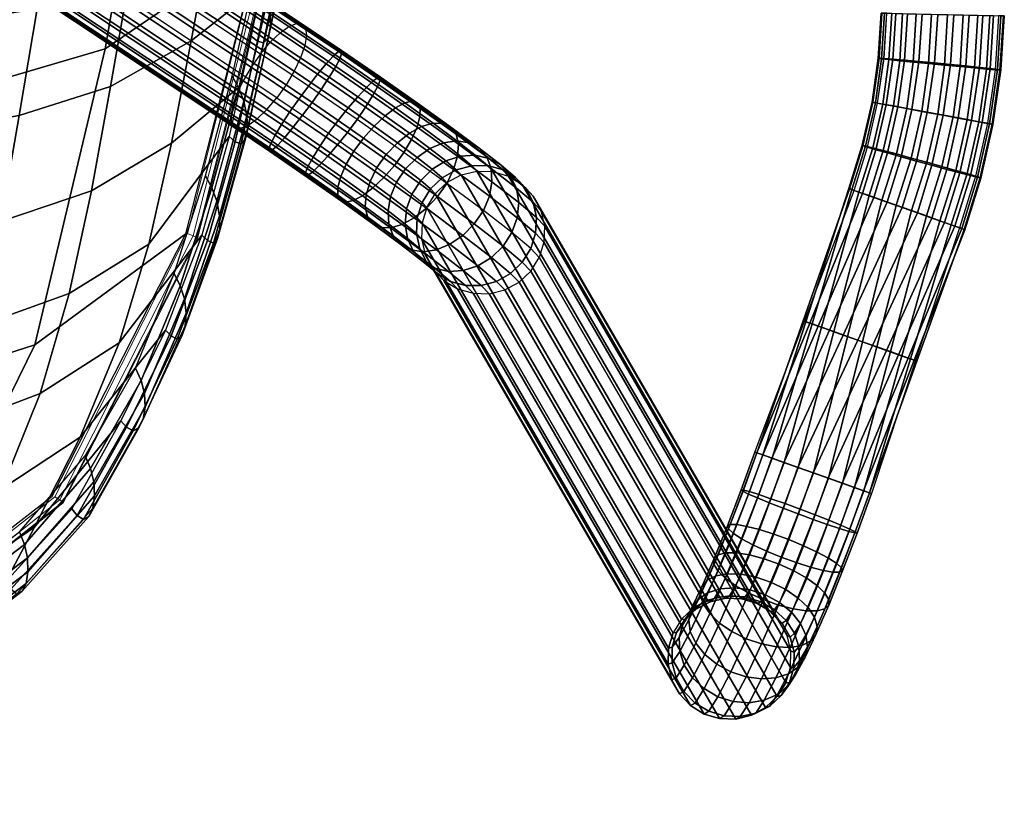
# Model space of a CAD drawing. Units: metres. Extents: x -0.293 to 0.295, y -0.263 to 0.299.
# Drawn here: x 0.197 to 0.284, y -0.253 to -0.182 of the extents above; entities that cross this region are included whole.
import ezdxf

# ---------------------------------------------------------------- set-up
doc = ezdxf.new("R2010")
doc.units = ezdxf.units.M
for name, color, linetype in [('72_CMAN_INSERT', 7, 'Continuous'), ('72_CMAN_SEDUTE_D2_ANY', 252, 'Continuous'), ('72_CMAN_SEDUTE_D3_FRAME', 7, 'Continuous'), ('72_CMAN_SEDUTE_D3_STEREOFABRIC', 7, 'Continuous')]:
    doc.layers.add(name, color=color, linetype=linetype)

# ---------------------------------------------------------------- blocks, each defined once
blk = doc.blocks.new('72CMAN_SEDUTE_D3_CHASSIS')
mesh = blk.add_polymesh((13, 3))
for k, corner in enumerate([(0.219678, -0.189197, 0.465694), (0.183952, -0.165438, 0.45145), (0.148226, -0.141679, 0.437206), (0.220505, -0.18803, 0.465565), (0.184779, -0.164271, 0.451321), (0.149053, -0.140512, 0.437077), (0.221226, -0.18681, 0.465791), (0.1855, -0.163051, 0.451547), (0.149775, -0.139292, 0.437303), (0.221793, -0.185619, 0.466357), (0.186067, -0.16186, 0.452113), (0.150341, -0.138101, 0.437869), (0.222166, -0.184537, 0.467224), (0.18644, -0.160778, 0.452981), (0.150714, -0.137019, 0.438737), (0.22232, -0.18364, 0.468334), (0.186594, -0.159881, 0.454091), (0.150868, -0.136122, 0.439847), (0.222245, -0.182988, 0.469611), (0.186519, -0.159229, 0.455367), (0.150793, -0.13547, 0.441124), (0.221946, -0.182625, 0.470967), (0.18622, -0.158866, 0.456724), (0.150494, -0.135107, 0.44248), (0.221442, -0.182577, 0.472311), (0.185716, -0.158818, 0.458067), (0.14999, -0.135059, 0.443824), (0.220769, -0.182846, 0.47355), (0.185043, -0.159087, 0.459306), (0.149317, -0.135328, 0.445063), (0.219972, -0.183415, 0.4746), (0.184246, -0.159656, 0.460357), (0.14852, -0.135897, 0.446113), (0.219106, -0.184244, 0.47539), (0.18338, -0.160485, 0.461146), (0.147654, -0.136726, 0.446903), (0.21823, -0.185276, 0.475866), (0.182504, -0.161517, 0.461622), (0.146778, -0.137758, 0.447378)]):
    mesh.set_mesh_vertex(divmod(k, 3), corner)
mesh = blk.add_polymesh((13, 3))
for k, corner in enumerate([(0.146778, -0.137758, 0.447378), (0.182504, -0.161517, 0.461622), (0.21823, -0.185276, 0.475866), (0.14595, -0.138925, 0.447508), (0.181676, -0.162684, 0.461751), (0.217402, -0.186443, 0.475995), (0.145229, -0.140145, 0.447281), (0.180955, -0.163904, 0.461525), (0.216681, -0.187663, 0.475769), (0.144662, -0.141336, 0.446715), (0.180388, -0.165095, 0.460959), (0.216114, -0.188854, 0.475203), (0.144289, -0.142418, 0.445848), (0.180015, -0.166177, 0.460091), (0.215741, -0.189936, 0.474335), (0.144135, -0.143315, 0.444738), (0.179861, -0.167074, 0.458982), (0.215587, -0.190833, 0.473225), (0.14421, -0.143967, 0.443461), (0.179936, -0.167726, 0.457705), (0.215662, -0.191485, 0.471949), (0.14451, -0.14433, 0.442105), (0.180236, -0.168089, 0.456349), (0.215962, -0.191848, 0.470592), (0.145014, -0.144378, 0.440761), (0.18074, -0.168137, 0.455005), (0.216466, -0.191896, 0.469249), (0.145687, -0.144109, 0.439522), (0.181413, -0.167868, 0.453766), (0.217139, -0.191627, 0.46801), (0.146483, -0.14354, 0.438472), (0.182209, -0.167299, 0.452716), (0.217935, -0.191058, 0.466959), (0.14735, -0.142711, 0.437682), (0.183076, -0.16647, 0.451926), (0.218802, -0.190229, 0.46617), (0.148226, -0.141679, 0.437206), (0.183952, -0.165438, 0.45145), (0.219678, -0.189197, 0.465694)]):
    mesh.set_mesh_vertex(divmod(k, 3), corner)
mesh = blk.add_polymesh((13, 5))
for k, corner in enumerate([(0.271034, -0.197423, 0.016243), (0.272223, -0.19358, 0.016242), (0.27311, -0.189656, 0.016251), (0.273685, -0.185674, 0.016259), (0.27394, -0.181659, 0.016264), (0.270619, -0.197273, 0.014878), (0.271807, -0.193446, 0.014876), (0.272684, -0.189576, 0.014886), (0.273247, -0.185647, 0.014893), (0.273496, -0.181647, 0.014898), (0.270551, -0.197247, 0.013445), (0.271746, -0.193409, 0.013442), (0.27262, -0.189562, 0.013452), (0.273176, -0.185657, 0.013459), (0.273421, -0.181644, 0.013465), (0.270834, -0.197345, 0.012042), (0.272046, -0.193471, 0.012038), (0.272922, -0.189616, 0.012047), (0.273475, -0.185702, 0.012055), (0.273719, -0.18165, 0.01206), (0.27145, -0.197561, 0.010765), (0.272684, -0.193628, 0.010759), (0.27357, -0.189734, 0.010768), (0.274126, -0.185778, 0.010776), (0.27437, -0.181663, 0.010781), (0.272356, -0.197881, 0.009699), (0.273618, -0.19387, 0.009693), (0.274519, -0.189907, 0.009701), (0.275082, -0.185882, 0.009709), (0.27533, -0.181684, 0.009714), (0.27349, -0.198282, 0.008918), (0.274784, -0.19418, 0.008912), (0.275705, -0.190124, 0.00892), (0.276281, -0.186005, 0.008927), (0.276534, -0.18171, 0.008932), (0.274777, -0.198738, 0.008476), (0.276103, -0.194537, 0.008469), (0.277048, -0.190371, 0.008476), (0.277639, -0.18614, 0.008483), (0.277899, -0.181741, 0.008488), (0.276127, -0.199218, 0.008401), (0.277485, -0.194916, 0.008395), (0.278456, -0.19063, 0.008402), (0.279064, -0.186278, 0.008408), (0.279332, -0.181774, 0.008413), (0.277449, -0.199688, 0.008699), (0.278837, -0.19529, 0.008695), (0.279833, -0.190884, 0.008701), (0.28046, -0.18641, 0.008706), (0.280736, -0.181806, 0.008712), (0.278653, -0.200117, 0.00935), (0.280065, -0.195634, 0.009349), (0.281085, -0.191115, 0.009353), (0.281731, -0.186527, 0.009358), (0.282015, -0.181835, 0.009364), (0.279657, -0.200476, 0.01031), (0.281087, -0.195926, 0.010311), (0.282127, -0.191308, 0.010315), (0.28279, -0.186621, 0.010319), (0.283081, -0.181861, 0.010324), (0.280391, -0.20074, 0.011514), (0.281831, -0.196145, 0.011516), (0.282888, -0.191449, 0.011519), (0.283565, -0.186684, 0.011523), (0.283863, -0.181879, 0.011528)]):
    mesh.set_mesh_vertex(divmod(k, 5), corner)
mesh = blk.add_polymesh((13, 5))
for k, corner in enumerate([(0.271034, -0.197423, 0.016243), (0.272216, -0.19358, 0.016232), (0.273104, -0.189655, 0.016241), (0.273679, -0.185674, 0.016248), (0.27394, -0.181659, 0.016264), (0.271768, -0.197686, 0.017449), (0.272961, -0.193799, 0.017437), (0.273864, -0.189797, 0.017446), (0.274454, -0.185737, 0.017453), (0.274721, -0.181678, 0.017468), (0.272772, -0.198045, 0.018412), (0.273982, -0.194091, 0.018399), (0.274906, -0.18999, 0.018407), (0.275513, -0.18583, 0.018414), (0.275787, -0.181703, 0.018429), (0.273977, -0.198474, 0.019066), (0.275211, -0.194435, 0.019053), (0.276158, -0.190221, 0.01906), (0.276783, -0.185947, 0.019066), (0.277066, -0.181732, 0.019081), (0.275301, -0.198944, 0.019367), (0.276562, -0.194809, 0.019353), (0.277535, -0.190475, 0.019359), (0.278179, -0.18608, 0.019364), (0.27847, -0.181764, 0.019379), (0.276653, -0.199424, 0.019293), (0.277945, -0.195188, 0.019279), (0.278943, -0.190734, 0.019285), (0.279604, -0.186218, 0.019289), (0.279903, -0.181797, 0.019304), (0.277941, -0.199881, 0.01885), (0.279264, -0.195544, 0.018836), (0.280286, -0.19098, 0.018841), (0.280963, -0.186353, 0.018845), (0.281268, -0.181828, 0.01886), (0.279077, -0.200283, 0.018068), (0.28043, -0.195855, 0.018055), (0.281473, -0.191198, 0.018059), (0.282161, -0.186476, 0.018063), (0.282472, -0.181854, 0.018078), (0.279983, -0.200603, 0.017), (0.281364, -0.196097, 0.016989), (0.282422, -0.191371, 0.016993), (0.283118, -0.186579, 0.016996), (0.283432, -0.181875, 0.01701), (0.280599, -0.200819, 0.01572), (0.282002, -0.196254, 0.01571), (0.28307, -0.191489, 0.015713), (0.283768, -0.186656, 0.015717), (0.284083, -0.181888, 0.015731), (0.280881, -0.200917, 0.014315), (0.282302, -0.196316, 0.014306), (0.283372, -0.191543, 0.014309), (0.284068, -0.186701, 0.014312), (0.284381, -0.181894, 0.014327), (0.28081, -0.200889, 0.01288), (0.282241, -0.196278, 0.012872), (0.283308, -0.191529, 0.012875), (0.283996, -0.18671, 0.012879), (0.284306, -0.181891, 0.012893), (0.280391, -0.20074, 0.011514), (0.281825, -0.196145, 0.011506), (0.282881, -0.191449, 0.011509), (0.283558, -0.186683, 0.011513), (0.283863, -0.181879, 0.011528)]):
    mesh.set_mesh_vertex(divmod(k, 5), corner)
mesh = blk.add_polymesh((9, 13))
for k, corner in enumerate([(0.233014, -0.198933, 0.454928), (0.233768, -0.197713, 0.454858), (0.234812, -0.196728, 0.454824), (0.236075, -0.196045, 0.454828), (0.23747, -0.19571, 0.454871), (0.238903, -0.195746, 0.454948), (0.240276, -0.196151, 0.455056), (0.241495, -0.196898, 0.455186), (0.242478, -0.197934, 0.45533), (0.243157, -0.199191, 0.455477), (0.243486, -0.200581, 0.455619), (0.243442, -0.20201, 0.455745), (0.243029, -0.203381, 0.455846), (0.232609, -0.198505, 0.45769), (0.233369, -0.197288, 0.457657), (0.234406, -0.196292, 0.457741), (0.235651, -0.195586, 0.457932), (0.237017, -0.195219, 0.458214), (0.238412, -0.195214, 0.458567), (0.23974, -0.195573, 0.458969), (0.240912, -0.19627, 0.459397), (0.241848, -0.19726, 0.459823), (0.242483, -0.198473, 0.460221), (0.242776, -0.199827, 0.460564), (0.242705, -0.20123, 0.460826), (0.242275, -0.202587, 0.460983), (0.231702, -0.197745, 0.460255), (0.23248, -0.196539, 0.460237), (0.23351, -0.195533, 0.460414), (0.234718, -0.194793, 0.460763), (0.236022, -0.194371, 0.461257), (0.237333, -0.194295, 0.461863), (0.238561, -0.194571, 0.462541), (0.239626, -0.195179, 0.46325), (0.240453, -0.19608, 0.463948), (0.240989, -0.197211, 0.464589), (0.241197, -0.198497, 0.46513), (0.241061, -0.199848, 0.46553), (0.240589, -0.201172, 0.465751), (0.230339, -0.196689, 0.462492), (0.231143, -0.1955, 0.462474), (0.232157, -0.19448, 0.462716), (0.233308, -0.193695, 0.463192), (0.234517, -0.193198, 0.463864), (0.2357, -0.193022, 0.464686), (0.23678, -0.193182, 0.465606), (0.237683, -0.193667, 0.466566), (0.23835, -0.194444, 0.467507), (0.238738, -0.195462, 0.468369), (0.23882, -0.196651, 0.469091), (0.238589, -0.19793, 0.469622), (0.238055, -0.199208, 0.469912), (0.22859, -0.195391, 0.46429), (0.229419, -0.19422, 0.464258), (0.230406, -0.193179, 0.46454), (0.231479, -0.192336, 0.465106), (0.232562, -0.191745, 0.465913), (0.233581, -0.191448, 0.466907), (0.234469, -0.191465, 0.468022), (0.235168, -0.191798, 0.469189), (0.235633, -0.192426, 0.470333), (0.235834, -0.193306, 0.471378), (0.235759, -0.194379, 0.472255), (0.235409, -0.19557, 0.472899), (0.234802, -0.196795, 0.473255), (0.226542, -0.193916, 0.465558), (0.22739, -0.192761, 0.465503), (0.228338, -0.191691, 0.465799), (0.229311, -0.190777, 0.466419), (0.230242, -0.190077, 0.467315), (0.231066, -0.189639, 0.468426), (0.231731, -0.189496, 0.469681), (0.232193, -0.189659, 0.470998), (0.232426, -0.190119, 0.47229), (0.232414, -0.190845, 0.473474), (0.23216, -0.19179, 0.474467), (0.231678, -0.192885, 0.4752), (0.230993, -0.194053, 0.475612), (0.224298, -0.192339, 0.466232), (0.225156, -0.191192, 0.466149), (0.226047, -0.190084, 0.466439), (0.226901, -0.189087, 0.467074), (0.227658, -0.188266, 0.468009), (0.228267, -0.187677, 0.469181), (0.228688, -0.187363, 0.470511), (0.228896, -0.187346, 0.471912), (0.228879, -0.18763, 0.473291), (0.228642, -0.188197, 0.474556), (0.2282, -0.189009, 0.475621), (0.227581, -0.190007, 0.476411), (0.22682, -0.19112, 0.476866), (0.221971, -0.190739, 0.466278), (0.222824, -0.18959, 0.466169), (0.223639, -0.188432, 0.466433), (0.224357, -0.187342, 0.467049), (0.224927, -0.186392, 0.467973), (0.225309, -0.185648, 0.469144), (0.225479, -0.185161, 0.470482), (0.225427, -0.184966, 0.471897), (0.225161, -0.185077, 0.473294), (0.224698, -0.185488, 0.474579), (0.224071, -0.186171, 0.475664), (0.22332, -0.187079, 0.476474), (0.222493, -0.188145, 0.476952), (0.219678, -0.189197, 0.465694), (0.220505, -0.18803, 0.465565), (0.221226, -0.18681, 0.465791), (0.221793, -0.185619, 0.466357), (0.222166, -0.184537, 0.467224), (0.22232, -0.18364, 0.468334), (0.222245, -0.182988, 0.469611), (0.221946, -0.182625, 0.470967), (0.221442, -0.182577, 0.472311), (0.220769, -0.182846, 0.47355), (0.219972, -0.183415, 0.4746), (0.219106, -0.184244, 0.47539), (0.21823, -0.185276, 0.475866)]):
    mesh.set_mesh_vertex(divmod(k, 13), corner)
mesh = blk.add_polymesh((9, 13))
for k, corner in enumerate([(0.21823, -0.185276, 0.475866), (0.217402, -0.186443, 0.475995), (0.216681, -0.187663, 0.475769), (0.216114, -0.188854, 0.475203), (0.215741, -0.189936, 0.474335), (0.215587, -0.190833, 0.473225), (0.215662, -0.191485, 0.471949), (0.215962, -0.191848, 0.470592), (0.216466, -0.191896, 0.469249), (0.217139, -0.191627, 0.46801), (0.217935, -0.191058, 0.466959), (0.218802, -0.190229, 0.46617), (0.219678, -0.189197, 0.465694), (0.222493, -0.188145, 0.476952), (0.22164, -0.189294, 0.477061), (0.220824, -0.190452, 0.476797), (0.220106, -0.191542, 0.476181), (0.219537, -0.192492, 0.475256), (0.219155, -0.193236, 0.474085), (0.218985, -0.193723, 0.472747), (0.219036, -0.193918, 0.471332), (0.219303, -0.193807, 0.469935), (0.219766, -0.193396, 0.46865), (0.220393, -0.192713, 0.467565), (0.221143, -0.191805, 0.466755), (0.221971, -0.190739, 0.466278), (0.22682, -0.19112, 0.476866), (0.225962, -0.192267, 0.476948), (0.225071, -0.193375, 0.476659), (0.224217, -0.194373, 0.476024), (0.223459, -0.195194, 0.475089), (0.222851, -0.195782, 0.473917), (0.22243, -0.196097, 0.472587), (0.222222, -0.196113, 0.471186), (0.222239, -0.195829, 0.469806), (0.222476, -0.195262, 0.468541), (0.222918, -0.194451, 0.467476), (0.223537, -0.193452, 0.466686), (0.224298, -0.192339, 0.466232), (0.230993, -0.194053, 0.475612), (0.230145, -0.195208, 0.475668), (0.229198, -0.196277, 0.475371), (0.228224, -0.197192, 0.474752), (0.227293, -0.197892, 0.473856), (0.226469, -0.198329, 0.472744), (0.225804, -0.198473, 0.471489), (0.225342, -0.19831, 0.470172), (0.22511, -0.19785, 0.46888), (0.225121, -0.197123, 0.467697), (0.225375, -0.196179, 0.466703), (0.225857, -0.195084, 0.46597), (0.226542, -0.193916, 0.465558), (0.234802, -0.196795, 0.473255), (0.233974, -0.197965, 0.473287), (0.232986, -0.199006, 0.473005), (0.231913, -0.19985, 0.472439), (0.23083, -0.20044, 0.471632), (0.229811, -0.200738, 0.470638), (0.228923, -0.20072, 0.469522), (0.228225, -0.200387, 0.468356), (0.22776, -0.199759, 0.467212), (0.227558, -0.198879, 0.466166), (0.227634, -0.197806, 0.46529), (0.227983, -0.196615, 0.464646), (0.22859, -0.195391, 0.46429), (0.238055, -0.199208, 0.469912), (0.237252, -0.200397, 0.46993), (0.236238, -0.201417, 0.469687), (0.235087, -0.202202, 0.469212), (0.233878, -0.202699, 0.46854), (0.232694, -0.202874, 0.467718), (0.231615, -0.202715, 0.466798), (0.230712, -0.20223, 0.465837), (0.230044, -0.201453, 0.464896), (0.229656, -0.200435, 0.464035), (0.229575, -0.199245, 0.463312), (0.229806, -0.197967, 0.462782), (0.230339, -0.196689, 0.462492), (0.240589, -0.201172, 0.465751), (0.23981, -0.202378, 0.465769), (0.238781, -0.203384, 0.465592), (0.237573, -0.204123, 0.465242), (0.236269, -0.204545, 0.464748), (0.234958, -0.204621, 0.464143), (0.233729, -0.204346, 0.463465), (0.232665, -0.203737, 0.462755), (0.231837, -0.202837, 0.462058), (0.231301, -0.201705, 0.461417), (0.231094, -0.20042, 0.460876), (0.23123, -0.199069, 0.460476), (0.231702, -0.197745, 0.460255), (0.242275, -0.202587, 0.460983), (0.241515, -0.203804, 0.461016), (0.240477, -0.2048, 0.460932), (0.239233, -0.205506, 0.460741), (0.237867, -0.205873, 0.460459), (0.236472, -0.205878, 0.460106), (0.235143, -0.205519, 0.459704), (0.233971, -0.204822, 0.459276), (0.233036, -0.203833, 0.45885), (0.2324, -0.202619, 0.458451), (0.232108, -0.201265, 0.458108), (0.232179, -0.199862, 0.457847), (0.232609, -0.198505, 0.45769), (0.243029, -0.203381, 0.455846), (0.242276, -0.204601, 0.455916), (0.241232, -0.205586, 0.45595), (0.239969, -0.20627, 0.455946), (0.238574, -0.206605, 0.455903), (0.237141, -0.206568, 0.455826), (0.235768, -0.206163, 0.455718), (0.234549, -0.205417, 0.455588), (0.233566, -0.20438, 0.455444), (0.232887, -0.203124, 0.455297), (0.232558, -0.201734, 0.455155), (0.232602, -0.200304, 0.455029), (0.233014, -0.198933, 0.454928)]):
    mesh.set_mesh_vertex(divmod(k, 13), corner)
mesh = blk.add_polymesh((2, 13))
for k, corner in enumerate([(0.26495, -0.241205, 0.033428), (0.265362, -0.239834, 0.033327), (0.265406, -0.238404, 0.033201), (0.265077, -0.237014, 0.03306), (0.264398, -0.235758, 0.032912), (0.263416, -0.234721, 0.032768), (0.262196, -0.233975, 0.032638), (0.260823, -0.233569, 0.032531), (0.25939, -0.233533, 0.032453), (0.257995, -0.233868, 0.032411), (0.256732, -0.234551, 0.032406), (0.255689, -0.235537, 0.03244), (0.254935, -0.236756, 0.03251), (0.243029, -0.203381, 0.455846), (0.243442, -0.20201, 0.455745), (0.243486, -0.200581, 0.455619), (0.243157, -0.199191, 0.455477), (0.242478, -0.197934, 0.45533), (0.241495, -0.196898, 0.455186), (0.240276, -0.196151, 0.455056), (0.238903, -0.195746, 0.454948), (0.23747, -0.19571, 0.454871), (0.236075, -0.196045, 0.454828), (0.234812, -0.196728, 0.454824), (0.233768, -0.197713, 0.454858), (0.233014, -0.198933, 0.454928)]):
    mesh.set_mesh_vertex(divmod(k, 13), corner)
mesh = blk.add_polymesh((13, 3))
for k, corner in enumerate([(0.262206, -0.220693, 0.013829), (0.26662, -0.209058, 0.015036), (0.271034, -0.197423, 0.016243), (0.262386, -0.220754, 0.012407), (0.266503, -0.209014, 0.013642), (0.270619, -0.197273, 0.014878), (0.262907, -0.220937, 0.011081), (0.266729, -0.209092, 0.012263), (0.270551, -0.197247, 0.013445), (0.263734, -0.221228, 0.009944), (0.267284, -0.209287, 0.010993), (0.270834, -0.197345, 0.012042), (0.264809, -0.221609, 0.009072), (0.268129, -0.209585, 0.009919), (0.27145, -0.197561, 0.010765), (0.26606, -0.222052, 0.008526), (0.269208, -0.209966, 0.009112), (0.272356, -0.197881, 0.009699), (0.267402, -0.222528, 0.008341), (0.270446, -0.210405, 0.00863), (0.27349, -0.198282, 0.008918), (0.268743, -0.223005, 0.008532), (0.27176, -0.210871, 0.008504), (0.274777, -0.198738, 0.008476), (0.269991, -0.223449, 0.009084), (0.273059, -0.211333, 0.008743), (0.276127, -0.199218, 0.008401), (0.271062, -0.223831, 0.009961), (0.274255, -0.211759, 0.00933), (0.277449, -0.199688, 0.008699), (0.271882, -0.224124, 0.011102), (0.275268, -0.212121, 0.010226), (0.278653, -0.200117, 0.00935), (0.272396, -0.224309, 0.012429), (0.276027, -0.212393, 0.01137), (0.279657, -0.200476, 0.01031), (0.272569, -0.224373, 0.013853), (0.27648, -0.212556, 0.012684), (0.280391, -0.20074, 0.011514)]):
    mesh.set_mesh_vertex(divmod(k, 3), corner)
mesh = blk.add_polymesh((13, 3))
for k, corner in enumerate([(0.262206, -0.220693, 0.013829), (0.26662, -0.209058, 0.015036), (0.271034, -0.197423, 0.016243), (0.262379, -0.220757, 0.015253), (0.267074, -0.209222, 0.016351), (0.271768, -0.197686, 0.017449), (0.262893, -0.220942, 0.016581), (0.267833, -0.209493, 0.017497), (0.272772, -0.198045, 0.018412), (0.263713, -0.221235, 0.017722), (0.268845, -0.209855, 0.018394), (0.273977, -0.198474, 0.019066), (0.264784, -0.221617, 0.018598), (0.270042, -0.210281, 0.018983), (0.275301, -0.198944, 0.019367), (0.266033, -0.222062, 0.019151), (0.271343, -0.210743, 0.019222), (0.276653, -0.199424, 0.019293), (0.267373, -0.222538, 0.019341), (0.272657, -0.211209, 0.019095), (0.277941, -0.199881, 0.01885), (0.268715, -0.223014, 0.019157), (0.273896, -0.211648, 0.018612), (0.279077, -0.200283, 0.018068), (0.269966, -0.223457, 0.01861), (0.274975, -0.21203, 0.017805), (0.279983, -0.200603, 0.017), (0.271042, -0.223838, 0.017738), (0.27582, -0.212328, 0.016729), (0.280599, -0.200819, 0.01572), (0.271868, -0.224129, 0.016601), (0.276374, -0.212523, 0.015458), (0.280881, -0.200917, 0.014315), (0.272389, -0.224312, 0.015276), (0.276599, -0.2126, 0.014078), (0.28081, -0.200889, 0.01288), (0.272569, -0.224373, 0.013853), (0.27648, -0.212556, 0.012684), (0.280391, -0.20074, 0.011514)]):
    mesh.set_mesh_vertex(divmod(k, 3), corner)
mesh = blk.add_polymesh((2, 13))
for k, corner in enumerate([(0.26495, -0.241205, 0.033428), (0.264196, -0.242425, 0.033498), (0.263152, -0.24341, 0.033533), (0.26189, -0.244093, 0.033528), (0.260494, -0.244428, 0.033486), (0.259061, -0.244392, 0.033408), (0.257688, -0.243987, 0.033301), (0.256469, -0.24324, 0.033171), (0.255486, -0.242203, 0.033027), (0.254807, -0.240947, 0.032879), (0.254479, -0.239557, 0.032737), (0.254522, -0.238128, 0.032612), (0.254935, -0.236756, 0.03251), (0.243029, -0.203381, 0.455846), (0.242276, -0.204601, 0.455916), (0.241232, -0.205586, 0.45595), (0.239969, -0.20627, 0.455946), (0.238574, -0.206605, 0.455903), (0.237141, -0.206568, 0.455826), (0.235768, -0.206163, 0.455718), (0.234549, -0.205417, 0.455588), (0.233566, -0.20438, 0.455444), (0.232887, -0.203124, 0.455297), (0.232558, -0.201734, 0.455155), (0.232602, -0.200304, 0.455029), (0.233014, -0.198933, 0.454928)]):
    mesh.set_mesh_vertex(divmod(k, 13), corner)
mesh = blk.add_polymesh((13, 9))
for k, corner in enumerate([(0.262206, -0.220693, 0.013817), (0.260982, -0.224055, 0.014178), (0.259754, -0.227257, 0.015256), (0.258573, -0.230167, 0.017008), (0.25749, -0.232663, 0.019359), (0.256549, -0.234639, 0.022212), (0.25579, -0.236014, 0.025447), (0.255244, -0.23673, 0.028928), (0.254935, -0.236756, 0.03251), (0.262386, -0.220754, 0.012394), (0.261136, -0.224175, 0.01282), (0.25984, -0.227527, 0.01407), (0.258565, -0.230647, 0.016065), (0.257373, -0.233383, 0.018695), (0.256323, -0.235599, 0.021827), (0.255469, -0.237182, 0.025306), (0.254857, -0.238045, 0.028961), (0.254522, -0.238128, 0.032612), (0.262907, -0.220937, 0.011069), (0.26163, -0.224418, 0.011556), (0.260269, -0.227915, 0.012968), (0.258903, -0.231236, 0.015192), (0.257609, -0.234199, 0.018085), (0.256456, -0.236642, 0.021482), (0.255513, -0.238422, 0.025194), (0.254838, -0.239423, 0.029017), (0.254479, -0.239557, 0.032737), (0.263734, -0.221228, 0.009932), (0.262431, -0.224767, 0.010472), (0.261013, -0.228394, 0.012025), (0.259567, -0.231892, 0.014448), (0.258182, -0.235055, 0.017573), (0.25694, -0.237696, 0.021202), (0.255919, -0.239647, 0.02512), (0.255188, -0.240769, 0.029093), (0.254807, -0.240947, 0.032879), (0.264809, -0.221609, 0.00906), (0.263485, -0.225198, 0.009642), (0.26202, -0.228931, 0.011305), (0.26051, -0.232571, 0.013886), (0.259054, -0.235893, 0.017192), (0.257741, -0.238689, 0.021005), (0.256658, -0.240775, 0.025088), (0.255884, -0.24199, 0.029183), (0.255486, -0.242203, 0.033027), (0.26606, -0.222052, 0.008514), (0.26472, -0.225682, 0.009122), (0.263221, -0.22949, 0.010858), (0.261669, -0.233227, 0.013542), (0.260164, -0.236655, 0.016969), (0.258805, -0.239555, 0.020906), (0.257681, -0.241729, 0.0251), (0.256878, -0.243005, 0.029282), (0.256469, -0.24324, 0.033171), (0.267402, -0.222528, 0.008329), (0.266051, -0.226185, 0.008949), (0.264536, -0.230032, 0.010714), (0.262964, -0.233815, 0.013441), (0.261439, -0.23729, 0.016919), (0.260059, -0.240233, 0.020911), (0.258918, -0.242444, 0.025157), (0.258102, -0.243744, 0.029382), (0.257688, -0.243987, 0.033301), (0.268743, -0.223005, 0.00852), (0.267387, -0.226675, 0.009133), (0.265874, -0.230522, 0.010883), (0.264307, -0.234295, 0.013589), (0.262789, -0.237754, 0.017046), (0.261417, -0.240679, 0.021019), (0.260284, -0.24287, 0.025253), (0.259474, -0.244156, 0.029477), (0.259061, -0.244392, 0.033408), (0.269991, -0.223449, 0.009072), (0.268639, -0.227116, 0.009663), (0.267144, -0.230925, 0.011353), (0.265607, -0.234634, 0.013976), (0.264124, -0.238016, 0.01734), (0.262788, -0.240861, 0.021222), (0.261687, -0.24298, 0.025381), (0.260899, -0.244214, 0.029559), (0.260494, -0.244428, 0.033486), (0.271062, -0.223831, 0.009949), (0.269719, -0.227481, 0.010501), (0.268259, -0.231215, 0.012092), (0.266774, -0.234811, 0.014576), (0.265351, -0.238059, 0.01778), (0.264077, -0.240767, 0.021507), (0.26303, -0.242766, 0.025534), (0.26228, -0.243913, 0.029624), (0.26189, -0.244093, 0.033528), (0.271882, -0.224124, 0.01109), (0.270555, -0.227742, 0.011592), (0.269143, -0.231372, 0.013049), (0.267729, -0.234813, 0.015346), (0.266389, -0.23788, 0.018338), (0.265197, -0.240405, 0.021854), (0.264223, -0.242242, 0.025699), (0.263524, -0.243274, 0.029666), (0.263152, -0.24341, 0.033533), (0.272396, -0.224309, 0.012417), (0.271089, -0.227884, 0.01286), (0.269737, -0.231384, 0.01416), (0.268407, -0.234639, 0.016236), (0.267165, -0.23749, 0.018975), (0.266072, -0.239797, 0.022239), (0.265183, -0.241445, 0.025867), (0.264545, -0.242341, 0.029683), (0.264196, -0.242425, 0.033498), (0.272569, -0.224373, 0.013841), (0.271286, -0.227895, 0.014219), (0.269999, -0.231252, 0.015349), (0.268762, -0.234301, 0.017184), (0.267627, -0.236916, 0.019648), (0.266641, -0.238987, 0.022637), (0.265846, -0.240427, 0.026027), (0.265274, -0.241177, 0.029675), (0.26495, -0.241205, 0.033428)]):
    mesh.set_mesh_vertex(divmod(k, 9), corner)
mesh = blk.add_polymesh((13, 9))
for k, corner in enumerate([(0.272569, -0.224373, 0.013841), (0.271286, -0.227895, 0.014219), (0.269999, -0.231252, 0.015349), (0.268762, -0.234301, 0.017184), (0.267627, -0.236916, 0.019648), (0.266641, -0.238987, 0.022637), (0.265846, -0.240427, 0.026027), (0.265274, -0.241177, 0.029675), (0.26495, -0.241205, 0.033428), (0.272389, -0.224312, 0.015264), (0.271132, -0.227775, 0.015577), (0.269913, -0.230982, 0.016535), (0.268771, -0.233821, 0.018128), (0.267744, -0.236196, 0.020313), (0.266867, -0.238027, 0.023022), (0.266166, -0.239259, 0.026167), (0.265661, -0.239862, 0.029641), (0.265362, -0.239834, 0.033327), (0.271868, -0.224129, 0.016589), (0.270638, -0.227532, 0.016841), (0.269483, -0.230594, 0.017637), (0.268432, -0.233232, 0.019001), (0.267508, -0.235379, 0.020922), (0.266733, -0.236984, 0.023367), (0.266122, -0.23802, 0.026279), (0.26568, -0.238484, 0.029585), (0.265406, -0.238404, 0.033201), (0.271042, -0.223838, 0.017726), (0.269836, -0.227183, 0.017925), (0.26874, -0.230115, 0.018581), (0.267768, -0.232576, 0.019744), (0.266935, -0.234523, 0.021435), (0.26625, -0.23593, 0.023647), (0.265716, -0.236794, 0.026354), (0.26533, -0.237138, 0.02951), (0.265077, -0.237014, 0.03306), (0.269966, -0.223457, 0.018598), (0.268783, -0.226752, 0.018755), (0.267733, -0.229578, 0.0193), (0.266825, -0.231897, 0.020307), (0.266063, -0.233685, 0.021816), (0.265449, -0.234936, 0.023844), (0.264977, -0.235666, 0.026386), (0.264634, -0.235916, 0.029419), (0.264398, -0.235758, 0.032912), (0.268715, -0.223014, 0.019145), (0.267548, -0.226268, 0.019274), (0.266531, -0.229019, 0.019747), (0.265666, -0.231241, 0.02065), (0.264952, -0.232923, 0.022038), (0.264385, -0.234071, 0.023943), (0.263954, -0.234712, 0.026373), (0.26364, -0.234901, 0.029321), (0.263416, -0.234721, 0.032768), (0.267373, -0.222538, 0.019329), (0.266217, -0.225765, 0.019448), (0.265217, -0.228476, 0.019892), (0.264371, -0.230654, 0.020751), (0.263678, -0.232289, 0.022088), (0.263131, -0.233392, 0.023938), (0.262717, -0.233998, 0.026317), (0.262415, -0.234163, 0.029221), (0.262196, -0.233975, 0.032638), (0.266033, -0.222062, 0.019139), (0.26488, -0.225275, 0.019263), (0.263879, -0.227987, 0.019723), (0.263028, -0.230174, 0.020603), (0.262328, -0.231825, 0.021962), (0.261773, -0.232947, 0.023831), (0.261351, -0.233571, 0.026221), (0.261044, -0.233751, 0.029126), (0.260823, -0.233569, 0.032531), (0.264784, -0.221617, 0.018586), (0.263629, -0.224834, 0.018734), (0.262609, -0.227584, 0.019253), (0.261729, -0.229834, 0.020216), (0.260993, -0.231562, 0.021668), (0.260402, -0.232765, 0.023627), (0.259948, -0.233461, 0.026092), (0.259619, -0.233693, 0.029044), (0.25939, -0.233533, 0.032453), (0.263713, -0.221235, 0.01771), (0.262549, -0.22447, 0.017895), (0.261494, -0.227294, 0.018514), (0.260562, -0.229657, 0.019617), (0.259765, -0.231519, 0.021227), (0.259113, -0.232859, 0.023343), (0.258605, -0.233675, 0.02594), (0.258237, -0.233994, 0.028979), (0.257995, -0.233868, 0.032411), (0.262893, -0.220942, 0.016569), (0.261713, -0.224208, 0.016805), (0.260609, -0.227137, 0.017556), (0.259607, -0.229656, 0.018846), (0.258728, -0.231699, 0.020669), (0.257993, -0.233221, 0.022996), (0.257413, -0.234199, 0.025774), (0.256994, -0.234633, 0.028937), (0.256732, -0.234551, 0.032406), (0.262379, -0.220757, 0.015241), (0.261179, -0.224066, 0.015537), (0.260016, -0.227125, 0.016445), (0.258929, -0.229829, 0.017957), (0.257952, -0.232089, 0.020033), (0.257118, -0.233829, 0.02261), (0.256453, -0.234997, 0.025606), (0.255973, -0.235566, 0.02892), (0.255689, -0.235537, 0.03244), (0.262206, -0.220693, 0.013817), (0.260982, -0.224055, 0.014178), (0.259754, -0.227257, 0.015256), (0.258573, -0.230167, 0.017008), (0.25749, -0.232663, 0.019359), (0.256549, -0.234639, 0.022212), (0.25579, -0.236014, 0.025447), (0.255244, -0.23673, 0.028928), (0.254935, -0.236756, 0.03251)]):
    mesh.set_mesh_vertex(divmod(k, 9), corner)
blk = doc.blocks.new('72CMAN_SEDUTE_D3_SEATCOVER_3_STEREO')
mesh = blk.add_polymesh((9, 9))
for k, corner in enumerate([(0.069249, -0.253171, 0.439701), (0.08637, -0.251784, 0.441868), (0.103389, -0.250063, 0.444533), (0.120336, -0.248168, 0.447527), (0.137242, -0.246145, 0.450704), (0.154097, -0.243758, 0.454038), (0.170747, -0.240416, 0.457781), (0.186561, -0.234821, 0.462307), (0.199714, -0.22461, 0.466961), (0.072469, -0.226072, 0.443373), (0.090984, -0.225208, 0.44584), (0.10948, -0.224045, 0.448823), (0.127902, -0.222713, 0.452143), (0.146193, -0.221223, 0.455637), (0.164242, -0.219315, 0.459256), (0.181799, -0.216384, 0.463221), (0.198181, -0.211138, 0.467885), (0.211604, -0.201289, 0.472569), (0.074145, -0.198072, 0.444663), (0.093394, -0.19741, 0.447434), (0.112668, -0.196473, 0.450744), (0.131866, -0.195375, 0.454416), (0.150885, -0.194115, 0.458275), (0.169576, -0.192436, 0.462238), (0.187658, -0.189751, 0.466492), (0.204433, -0.18482, 0.471366), (0.218217, -0.175444, 0.476116), (0.075411, -0.169792, 0.445079), (0.0952, -0.169224, 0.448074), (0.115045, -0.168404, 0.451629), (0.134809, -0.167434, 0.455582), (0.154357, -0.16631, 0.459756), (0.173516, -0.16479, 0.464033), (0.19199, -0.162327, 0.468557), (0.209094, -0.157775, 0.473637), (0.223293, -0.149109, 0.478434), (0.076492, -0.14139, 0.444154), (0.096729, -0.14085, 0.447388), (0.117048, -0.140083, 0.451203), (0.137281, -0.13918, 0.455464), (0.157264, -0.138137, 0.459989), (0.176808, -0.136737, 0.464621), (0.195613, -0.134491, 0.469453), (0.213022, -0.130372, 0.474772), (0.227705, -0.122576, 0.479621), (0.077289, -0.112948, 0.441869), (0.097841, -0.112379, 0.445327), (0.118493, -0.111607, 0.44939), (0.139052, -0.110713, 0.453951), (0.159334, -0.109702, 0.458831), (0.179145, -0.108385, 0.463825), (0.198189, -0.10634, 0.468975), (0.215854, -0.102684, 0.474544), (0.231055, -0.095865, 0.479443), (0.077628, -0.08451, 0.438575), (0.098286, -0.083881, 0.442131), (0.11905, -0.083071, 0.446306), (0.139714, -0.082157, 0.451036), (0.160086, -0.081148, 0.456148), (0.179978, -0.079892, 0.461402), (0.199116, -0.07804, 0.46679), (0.216947, -0.074861, 0.472557), (0.23266, -0.069068, 0.477487), (0.077415, -0.056116, 0.434762), (0.097929, -0.055441, 0.438214), (0.11854, -0.054609, 0.442289), (0.139045, -0.053691, 0.446975), (0.159257, -0.052699, 0.45212), (0.179011, -0.051518, 0.457457), (0.198068, -0.04987, 0.462942), (0.215949, -0.047175, 0.468814), (0.232128, -0.042421, 0.473738), (0.076887, -0.027772, 0.430992), (0.09712, -0.027085, 0.434247), (0.11743, -0.026267, 0.438124), (0.137629, -0.025377, 0.442664), (0.157544, -0.024433, 0.447742), (0.177039, -0.02335, 0.45307), (0.195915, -0.021916, 0.458577), (0.213774, -0.019692, 0.464503), (0.229593, -0.016089, 0.468766)]):
    mesh.set_mesh_vertex(divmod(k, 9), corner)
mesh = blk.add_polymesh((9, 9))
for k, corner in enumerate([(0.205815, -0.217912, 0.474795), (0.20633, -0.218478, 0.473584), (0.206918, -0.218809, 0.472285), (0.207428, -0.218528, 0.470999), (0.207793, -0.217777, 0.469939), (0.207967, -0.216705, 0.469248), (0.207909, -0.215472, 0.469055), (0.20761, -0.214314, 0.469466), (0.207135, -0.21322, 0.47016), (0.209778, -0.209835, 0.476691), (0.210292, -0.210363, 0.475491), (0.210839, -0.210634, 0.474192), (0.211276, -0.210287, 0.472895), (0.211548, -0.209471, 0.471816), (0.21162, -0.208344, 0.471098), (0.211466, -0.207073, 0.470874), (0.21109, -0.205901, 0.471253), (0.210573, -0.204818, 0.471925), (0.213018, -0.20139, 0.478321), (0.213533, -0.20188, 0.477135), (0.214049, -0.202102, 0.475836), (0.214424, -0.2017, 0.474529), (0.214615, -0.200834, 0.473431), (0.214598, -0.199666, 0.472688), (0.214359, -0.19837, 0.472433), (0.213913, -0.197194, 0.47278), (0.213356, -0.196124, 0.473429), (0.215459, -0.192625, 0.479643), (0.215992, -0.193085, 0.478473), (0.216518, -0.193274, 0.477183), (0.216892, -0.192843, 0.47588), (0.217071, -0.191955, 0.474779), (0.217034, -0.190775, 0.474025), (0.216769, -0.18948, 0.473754), (0.216297, -0.188317, 0.474077), (0.215715, -0.18727, 0.474706), (0.217397, -0.183702, 0.480733), (0.217956, -0.184134, 0.479583), (0.218516, -0.184296, 0.478308), (0.218921, -0.183844, 0.477016), (0.219125, -0.182945, 0.47592), (0.219105, -0.181765, 0.475165), (0.218846, -0.18048, 0.474883), (0.218368, -0.179338, 0.475187), (0.21777, -0.178315, 0.475798), (0.219149, -0.174725, 0.481684), (0.219736, -0.175128, 0.480553), (0.22033, -0.175262, 0.479294), (0.220768, -0.17479, 0.478014), (0.220997, -0.17388, 0.476923), (0.220995, -0.172698, 0.476166), (0.220743, -0.171424, 0.475874), (0.220261, -0.170303, 0.47616), (0.219646, -0.169306, 0.476753), (0.220873, -0.165732, 0.482535), (0.221484, -0.166105, 0.481422), (0.222104, -0.166209, 0.480177), (0.22256, -0.165713, 0.478905), (0.2228, -0.164788, 0.477816), (0.2228, -0.163602, 0.477053), (0.222541, -0.162335, 0.476748), (0.222044, -0.161233, 0.477012), (0.221409, -0.160261, 0.477585), (0.222551, -0.15672, 0.483271), (0.223185, -0.157062, 0.482177), (0.223826, -0.157135, 0.480944), (0.224294, -0.156614, 0.479679), (0.224538, -0.155672, 0.478589), (0.224531, -0.15448, 0.477818), (0.224259, -0.153219, 0.477497), (0.223742, -0.152136, 0.477739), (0.223085, -0.151189, 0.478291), (0.224155, -0.147685, 0.483876), (0.224813, -0.147996, 0.482802), (0.225477, -0.148038, 0.481581), (0.225959, -0.147491, 0.480323), (0.226207, -0.146532, 0.479233), (0.226196, -0.145336, 0.478453), (0.225911, -0.144081, 0.478116), (0.225376, -0.143018, 0.478334), (0.224696, -0.142096, 0.478865)]):
    mesh.set_mesh_vertex(divmod(k, 9), corner)
mesh = blk.add_polymesh((9, 9))
for k, corner in enumerate([(0.137722, -0.251596, 0.457036), (0.140966, -0.242738, 0.458947), (0.143987, -0.233653, 0.460733), (0.146549, -0.224231, 0.46224), (0.148494, -0.214461, 0.463415), (0.14999, -0.204468, 0.464373), (0.151276, -0.194347, 0.46522), (0.15252, -0.18415, 0.465971), (0.153721, -0.173883, 0.466586), (0.146169, -0.250421, 0.458685), (0.149651, -0.241779, 0.460628), (0.152894, -0.232897, 0.462455), (0.155643, -0.223659, 0.464019), (0.157729, -0.214052, 0.465261), (0.159332, -0.204208, 0.466281), (0.160706, -0.194229, 0.467181), (0.162034, -0.184169, 0.467989), (0.163319, -0.174037, 0.46867), (0.154582, -0.249088, 0.460388), (0.158283, -0.240644, 0.46236), (0.161729, -0.231952, 0.464224), (0.16465, -0.222889, 0.46584), (0.166866, -0.213438, 0.467141), (0.168565, -0.20374, 0.468216), (0.17002, -0.193902, 0.469164), (0.171425, -0.183981, 0.47002), (0.172788, -0.173986, 0.470759), (0.162933, -0.24751, 0.462182), (0.166829, -0.239245, 0.464179), (0.170457, -0.230728, 0.466075), (0.173533, -0.221828, 0.467736), (0.175865, -0.212528, 0.469087), (0.177651, -0.202972, 0.470207), (0.179177, -0.193274, 0.471194), (0.180652, -0.183494, 0.47209), (0.182083, -0.17364, 0.472875), (0.171183, -0.245634, 0.464144), (0.175249, -0.237525, 0.466163), (0.179034, -0.229164, 0.468085), (0.182243, -0.220414, 0.469781), (0.184675, -0.211256, 0.471171), (0.186536, -0.201839, 0.472326), (0.188125, -0.19228, 0.47334), (0.189661, -0.182643, 0.474262), (0.191152, -0.172934, 0.475079), (0.17926, -0.243311, 0.466332), (0.183463, -0.235334, 0.468368), (0.187378, -0.227108, 0.470307), (0.190696, -0.218494, 0.472028), (0.193212, -0.209469, 0.473444), (0.195137, -0.200187, 0.47462), (0.19678, -0.190769, 0.475646), (0.198367, -0.181279, 0.476581), (0.19991, -0.171723, 0.477412), (0.188507, -0.237618, 0.467941), (0.191217, -0.232082, 0.470722), (0.19523, -0.223972, 0.472673), (0.198635, -0.215482, 0.474406), (0.201218, -0.206587, 0.475835), (0.203196, -0.197445, 0.477016), (0.204886, -0.188177, 0.478042), (0.206521, -0.178849, 0.478973), (0.208112, -0.169466, 0.479802), (0.195552, -0.232269, 0.470427), (0.198127, -0.22737, 0.473086), (0.202208, -0.219354, 0.475039), (0.205674, -0.210976, 0.476774), (0.20831, -0.202212, 0.478202), (0.210337, -0.193219, 0.479377), (0.212073, -0.184117, 0.480389), (0.213756, -0.174973, 0.481303), (0.215398, -0.165791, 0.482112), (0.201458, -0.22575, 0.472757), (0.205815, -0.217912, 0.474795), (0.209778, -0.209835, 0.476691), (0.213018, -0.20139, 0.478321), (0.215459, -0.192625, 0.479643), (0.216434, -0.188137, 0.480191), (0.218273, -0.179214, 0.481209), (0.220011, -0.170228, 0.482109), (0.221712, -0.161226, 0.482903)]):
    mesh.set_mesh_vertex(divmod(k, 9), corner)
mesh = blk.add_polymesh((9, 9))
for k, corner in enumerate([(0.14552, -0.250512, 0.458558), (0.145931, -0.249884, 0.45596), (0.146352, -0.250425, 0.454543), (0.146737, -0.250325, 0.453153), (0.147027, -0.249702, 0.452028), (0.14718, -0.248691, 0.451318), (0.14716, -0.247439, 0.451163), (0.146948, -0.24618, 0.451676), (0.146601, -0.244935, 0.452483), (0.154446, -0.249109, 0.460361), (0.154857, -0.248462, 0.457775), (0.155299, -0.248987, 0.456372), (0.155701, -0.248878, 0.454994), (0.156004, -0.248253, 0.453877), (0.156163, -0.247247, 0.45317), (0.156142, -0.246008, 0.453012), (0.155923, -0.244767, 0.453514), (0.155564, -0.243542, 0.454308), (0.162933, -0.24751, 0.462182), (0.163715, -0.246767, 0.459692), (0.164179, -0.247277, 0.458303), (0.164599, -0.247159, 0.456938), (0.164914, -0.246533, 0.455829), (0.16508, -0.245534, 0.455125), (0.165059, -0.244309, 0.454964), (0.164832, -0.243088, 0.455455), (0.164459, -0.241883, 0.456237), (0.171183, -0.245634, 0.464144), (0.172458, -0.244732, 0.461804), (0.172942, -0.245217, 0.460431), (0.173377, -0.245079, 0.459082), (0.173702, -0.24444, 0.457984), (0.173871, -0.243436, 0.457287), (0.173845, -0.242214, 0.457123), (0.173608, -0.241006, 0.457605), (0.17322, -0.23982, 0.458374), (0.17926, -0.243311, 0.466332), (0.180986, -0.242137, 0.464166), (0.181485, -0.242583, 0.462809), (0.181929, -0.242404, 0.461476), (0.182254, -0.241728, 0.46039), (0.182418, -0.240694, 0.459698), (0.182381, -0.239456, 0.459533), (0.182129, -0.238248, 0.460004), (0.181723, -0.237074, 0.46076), (0.188507, -0.237618, 0.467941), (0.188959, -0.238266, 0.466677), (0.189478, -0.238683, 0.465336), (0.189936, -0.238479, 0.464015), (0.190269, -0.237783, 0.462938), (0.190432, -0.236738, 0.462248), (0.190388, -0.2355, 0.462078), (0.190124, -0.234303, 0.462535), (0.189701, -0.233148, 0.463278), (0.195552, -0.232269, 0.470427), (0.196025, -0.232893, 0.46918), (0.196568, -0.23329, 0.467853), (0.197045, -0.23307, 0.466544), (0.197391, -0.232368, 0.465472), (0.19756, -0.231326, 0.464782), (0.197514, -0.2301, 0.464605), (0.197239, -0.228923, 0.465048), (0.1968, -0.22779, 0.465775), (0.201458, -0.22575, 0.472757), (0.201948, -0.22634, 0.471528), (0.202503, -0.226689, 0.470214), (0.202982, -0.226419, 0.468915), (0.203321, -0.225669, 0.467847), (0.203476, -0.224588, 0.467156), (0.203409, -0.223338, 0.466969), (0.203112, -0.222156, 0.467396), (0.202652, -0.221037, 0.468107), (0.205815, -0.217912, 0.474795), (0.20633, -0.218478, 0.473584), (0.206918, -0.218809, 0.472285), (0.207428, -0.218528, 0.470999), (0.207793, -0.217777, 0.469939), (0.207967, -0.216705, 0.469248), (0.207909, -0.215472, 0.469055), (0.20761, -0.214314, 0.469466), (0.207135, -0.21322, 0.47016)]):
    mesh.set_mesh_vertex(divmod(k, 9), corner)
blk = doc.blocks.new('72_CMAN_SEDUTE_D2_STEREO')
at = {"layer": '72_CMAN_SEDUTE_D2_ANY', "linetype": 'Continuous', "lineweight": 0}
for p, q in [((0.412133, 0.023939), (0.418648, 0.049868)), ((0.412133, 0.023939), (0.418648, 0.049868)), ((0.419228, 0.049726), (0.412648, 0.02373)), ((0.412648, 0.02373), (0.419228, 0.049726)), ((0.419599, 0.049615), (0.412963, 0.023582)), ((0.412963, 0.023582), (0.419599, 0.049615)), ((0.419713, 0.049549), (0.413041, 0.023514)), ((0.413041, 0.023514), (0.419713, 0.049549)), ((0.400339, 0.000532), (0.412133, 0.023939)), ((0.400339, 0.000532), (0.412133, 0.023939)), ((0.412648, 0.02373), (0.400789, 0.000256)), ((0.400789, 0.000256), (0.412648, 0.02373)), ((0.412648, 0.02373), (0.412133, 0.023939)), ((0.412133, 0.023939), (0.412648, 0.02373)), ((0.412963, 0.023582), (0.412648, 0.02373)), ((0.412648, 0.02373), (0.412963, 0.023582)), ((0.412963, 0.023582), (0.401049, 0.00007)), ((0.401049, 0.00007), (0.412963, 0.023582)), ((0.413041, 0.023514), (0.401092, 0)), ((0.401092, 0), (0.413041, 0.023514)), ((0.413041, 0.023514), (0.412963, 0.023582)), ((0.412963, 0.023582), (0.413041, 0.023514)), ((0.387281, -0.009766), (0.400339, 0.000532)), ((0.387281, -0.009766), (0.400339, 0.000532)), ((0.400789, 0.000256), (0.387665, -0.01011)), ((0.387665, -0.01011), (0.400789, 0.000256)), ((0.401049, 0.00007), (0.387871, -0.010333)), ((0.387871, -0.010333), (0.401049, 0.00007)), ((0.401092, 0), (0.387878, -0.010405)), ((0.387878, -0.010405), (0.401092, 0)), ((0.400789, 0.000256), (0.400339, 0.000532)), ((0.400339, 0.000532), (0.400789, 0.000256)), ((0.401049, 0.00007), (0.400789, 0.000256)), ((0.400789, 0.000256), (0.401049, 0.00007)), ((0.401092, 0), (0.401049, 0.00007)), ((0.401049, 0.00007), (0.401092, 0))]:
    blk.add_line(p, q, dxfattribs=at)
blk = doc.blocks.new('72cman_sedute2F21C094728AC4BCAB39D2EBC9923B81E')
blk.add_blockref('72_CMAN_SEDUTE_D2_STEREO', (-0.200392, -0.225199))
blk = doc.blocks.new('EDWGF48F6FB2BCD0495A9376FB240550143D')
at = {"color": 7}
blk.add_blockref('72cman_sedute2F21C094728AC4BCAB39D2EBC9923B81E', (0, 0), dxfattribs=at)
at = {"layer": '72_CMAN_SEDUTE_D3_FRAME', "color": 0}
blk.add_blockref('72CMAN_SEDUTE_D3_CHASSIS', (0, 0, -0.007), dxfattribs=at)
at = {"layer": '72_CMAN_SEDUTE_D3_STEREOFABRIC', "color": 0}
blk.add_blockref('72CMAN_SEDUTE_D3_SEATCOVER_3_STEREO', (0, 0, 0.002), dxfattribs=at)
blk = doc.blocks.new('EDWG12C06EE6959548C78B3790A85684A6D4')
at = {"layer": '72_CMAN_INSERT'}
blk.add_blockref('EDWGF48F6FB2BCD0495A9376FB240550143D', (0, 0), dxfattribs=at)

msp = doc.modelspace()

# ---------------------------------------------------------------- block references
msp.add_blockref('EDWG12C06EE6959548C78B3790A85684A6D4', (0, 0))

doc.saveas('drawing.dxf')
